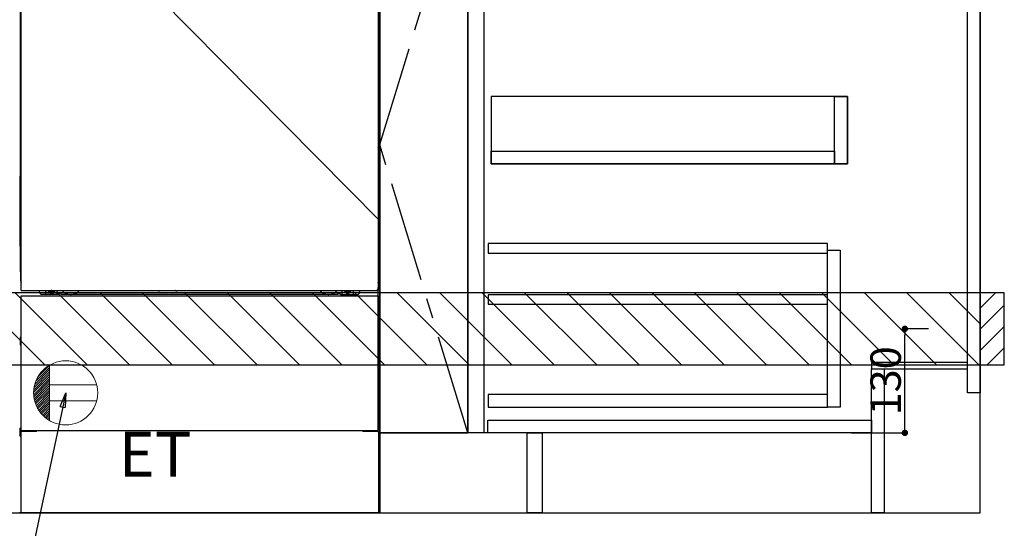
# Model space of a CAD drawing. Extents: x 27948 to 54421, y -22065 to -13195.
# Drawn here: x 43711 to 44941, y -20024 to -19389 of the extents above; entities that cross this region are included whole.
import ezdxf

# ---------------------------------------------------------------- set-up
doc = ezdxf.new("R2010")
doc.units = 0
doc.header["$LTSCALE"] = 50
doc.header["$MEASUREMENT"] = 0
for name, pattern in [('CENTER', [2, 1.25, -0.25, 0.25, -0.25]), ('HIDDEN', [0.375, 0.25, -0.125]), ('HIDDENNEW0', [4.5, 3, -1.5]), ('PHANTOM', [2.5, 1.25, -0.25, 0.25, -0.25, 0.25, -0.25])]:
    doc.linetypes.add(name, pattern=pattern)
doc.layers.get('0').update_dxf_attribs({"linetype": 'CONTINUOUS'})
doc.layers.get('DEFPOINTS').update_dxf_attribs({"color": 146, "linetype": 'CONTINUOUS'})
for name, color, linetype in [('111-壁仕上', 3, 'CONTINUOUS'), ('120-キャビネット（外）', 7, 'CONTINUOUS'), ('121-キャビネット（中）', 253, 'HIDDEN'), ('122-扉', 6, 'CONTINUOUS'), ('123-扉向き', 231, 'CENTER'), ('150-機器', 8, 'CONTINUOUS'), ('160-文字', 254, 'CONTINUOUS'), ('166-寸法B', 11, 'CONTINUOUS'), ('180-補助', 161, 'CONTINUOUS')]:
    doc.layers.add(name, color=color, linetype=linetype)
doc.styles.add('KH001', font='txt')
doc.styles.add('ＭＳ ゴシック', font='txt', dxfattribs={"height": 10})
doc.dimstyles.new('KH1xx015', dxfattribs={"dimscale": 10, "dimtxt": 3.8, "dimasz": 0.8, "dimexe": 0.3, "dimexo": 1.2, "dimgap": 0.5, "dimtad": 3, "dimdec": 1, "dimdsep": 46, "dimlunit": 6, "dimtxsty": 'KH001', "dimblk": 'DOT', "dimcen": 1, "dimdle": 1, "dimclrd": 256, "dimclre": 256, "dimclrt": 256, "dimadec": 0, "dimazin": 0, "dimtfac": 1, "dimtdec": 1, "dimtix": 1, "dimtmove": 2, "dimatfit": 3, "dimldrblk": 'CLOSEDBLANK', "dimfxl": 1, "dimtolj": 1, "dimtzin": 0, "dimlwd": -1, "dimlwe": -1, "dimarcsym": 0})
doc.dimstyles.new('KH1xx030', dxfattribs={"dimscale": 30, "dimtxt": 2, "dimasz": 0.6, "dimexe": 0.3, "dimexo": 1.2, "dimgap": 0.5, "dimtad": 3, "dimdec": 1, "dimdsep": 46, "dimlunit": 6, "dimtxsty": 'KH001', "dimblk": 'DOT', "dimcen": 1, "dimdle": 1, "dimclrd": 256, "dimclre": 256, "dimclrt": 256, "dimadec": 0, "dimazin": 0, "dimtfac": 1, "dimtdec": 1, "dimtix": 1, "dimtmove": 2, "dimatfit": 3, "dimldrblk": 'CLOSEDBLANK', "dimfxl": 1, "dimtolj": 1, "dimtzin": 0, "dimlwd": -1, "dimlwe": -1, "dimarcsym": 0})

# ---------------------------------------------------------------- blocks, each defined once
blk = doc.blocks.new('_ClosedBlank')
at = {"color": 0, "linetype": 'ByBlock', "lineweight": -2}
for p, q in [((-1, 0.167), (0, 0)), ((-1, 0.167), (-1, -0.167)), ((0, 0), (-1, -0.167))]:
    blk.add_line(p, q, dxfattribs=at)
blk = doc.blocks.new('_Dot')
at = {"color": 0, "linetype": 'ByBlock', "lineweight": -2}
blk.add_line((-0.5, 0), (-1, 0), dxfattribs=at)
at = {"color": 0, "linetype": 'ByBlock', "const_width": 0.5}
blk.add_lwpolyline([(-0.25, 0, 1), (0.25, 0, 1)], format="xyb", close=True, dxfattribs=at)
blk = doc.blocks.new('*D86')
at = {"layer": '166-寸法B', "transparency": 16777216}
for p, q in [((42792, -20040.9), (42792, -20543.5)), ((44911, -20040.9), (44911, -20543.5)), ((42810, -20534.5), (44893, -20534.5))]:
    blk.add_line(p, q, dxfattribs=at)
at = {"layer": 'DEFPOINTS', "color": 0, "transparency": 16777216}
for p in [(42792, -20004.9), (44911, -20004.9), (44911, -20534.5)]:
    blk.add_point(p, dxfattribs=at)
at = {"layer": '166-寸法B', "transparency": 16777216, "xscale": 18, "yscale": 18, "zscale": 18, "rotation": 180}
blk.add_blockref('_Dot', (42792, -20534.5), dxfattribs=at)
at = {"layer": '166-寸法B', "transparency": 16777216, "xscale": 18, "yscale": 18, "zscale": 18}
blk.add_blockref('_Dot', (44911, -20534.5), dxfattribs=at)
at = {"layer": '166-寸法B', "transparency": 16777216, "insert": (43851.5, -20485.7), "char_height": 60, "attachment_point": 5, "style": 'KH001'}
blk.add_mtext('\\A1;2,119', dxfattribs=at)
blk = doc.blocks.new('*D107')
at = {"layer": '166-寸法B', "transparency": 16777216}
for p, q in [((42789, -20040.9), (42789, -20678.5)), ((44911, -20040.9), (44911, -20678.5)), ((42807, -20669.5), (44893, -20669.5))]:
    blk.add_line(p, q, dxfattribs=at)
at = {"layer": 'DEFPOINTS', "color": 0, "transparency": 16777216}
for p in [(42789, -20004.9), (44911, -20004.9), (44911, -20669.5)]:
    blk.add_point(p, dxfattribs=at)
at = {"layer": '166-寸法B', "transparency": 16777216, "xscale": 18, "yscale": 18, "zscale": 18, "rotation": 180}
blk.add_blockref('_Dot', (42789, -20669.5), dxfattribs=at)
at = {"layer": '166-寸法B', "transparency": 16777216, "xscale": 18, "yscale": 18, "zscale": 18}
blk.add_blockref('_Dot', (44911, -20669.5), dxfattribs=at)
at = {"layer": '166-寸法B', "transparency": 16777216, "insert": (43850, -20620.7), "char_height": 60, "attachment_point": 5, "style": 'KH001'}
blk.add_mtext('\\A1;2,122', dxfattribs=at)
blk = doc.blocks.new('ｺﾝｾﾝﾄ')
at = {"layer": '160-文字', "color": 4, "linetype": 'Continuous', "lineweight": 20}
for p, q in [((-39.4, 6.7), (-20, 26.2)), ((-38.6, 10.4), (-20, 29)), ((-37.3, 14.6), (-20, 31.8)), ((-34.6, 20), (-20, 34.6)), ((-20, 34.6), (-20, -34.6)), ((-40, 0.5), (-20, 20.5)), ((-39.9, -2.3), (-20, 17.7)), ((-39.8, 3.5), (-20, 23.3)), ((-39.7, -4.9), (-20, 14.9)), ((-39.3, -7.3), (-20, 12)), ((-38.8, -9.6), (-20, 9.2)), ((-38.2, -11.8), (-20, 6.4)), ((-37.5, -13.9), (-20, 3.5)), ((-36.7, -16), (-20, 0.7)), ((38.7, 10), (-20, 10)), ((-35.8, -17.9), (-20, -2.1)), ((-34.8, -19.7), (-20, -4.9)), ((-33.7, -21.5), (-20, -7.8)), ((-32.6, -23.2), (-20, -10.6)), ((38.7, -10), (-20, -10)), ((-31.4, -24.8), (-20, -13.4)), ((-30.1, -26.4), (-20, -16.3)), ((-28.7, -27.8), (-20, -19.1)), ((-27.3, -29.2), (-20, -21.9)), ((-25.8, -30.6), (-20, -24.7)), ((-24.2, -31.8), (-20, -27.6)), ((-22.6, -33), (-20, -30.4)), ((-20.9, -34.1), (-20, -33.2))]:
    blk.add_line(p, q, dxfattribs=at)
blk.add_circle((0, 0), 40, dxfattribs=at)
blk = doc.blocks.new('*D129')
at = {"layer": 'DEFPOINTS', "transparency": 16777216}
for p, q in [((44846.2, -19774.9), (44813.8, -19774.9)), ((44816.8, -19896.9), (44816.8, -19782.9)), ((44750.2, -19904.9), (44819.8, -19904.9))]:
    blk.add_line(p, q, dxfattribs=at)
at = {"layer": 'DEFPOINTS', "color": 0, "transparency": 16777216}
for p in [(44816.8, -19774.9), (44858.2, -19774.9), (44738.2, -19904.9)]:
    blk.add_point(p, dxfattribs=at)
at = {"layer": 'DEFPOINTS', "transparency": 16777216, "xscale": 8, "yscale": 8, "zscale": 8}
for p, rotation in [((44816.8, -19774.9), 90), ((44816.8, -19904.9), 270)]:
    blk.add_blockref('_Dot', p, dxfattribs=dict(at, rotation=rotation))
at = {"layer": 'DEFPOINTS', "transparency": 16777216, "insert": (44792.8, -19839.9), "char_height": 38, "attachment_point": 5, "rotation": 90, "style": 'KH001'}
blk.add_mtext('\\A1;130', dxfattribs=at)
blk = doc.blocks.new('*D136')
at = {"layer": '166-寸法B', "linetype": 'ByBlock', "transparency": 16777216}
for p, q in [((43936, -20040.9), (43936, -20273.5)), ((44911, -20040.9), (44911, -20273.5)), ((44893, -20264.5), (43954, -20264.5))]:
    blk.add_line(p, q, dxfattribs=at)
at = {"layer": 'DEFPOINTS', "color": 0, "transparency": 16777216}
for p in [(43936, -20004.9), (44911, -20004.9), (43936, -20264.5)]:
    blk.add_point(p, dxfattribs=at)
at = {"layer": '166-寸法B', "transparency": 16777216, "xscale": 18, "yscale": 18, "zscale": 18, "rotation": 180}
blk.add_blockref('_Dot', (43936, -20264.5), dxfattribs=at)
at = {"layer": '166-寸法B', "transparency": 16777216, "xscale": 18, "yscale": 18, "zscale": 18}
blk.add_blockref('_Dot', (44911, -20264.5), dxfattribs=at)
at = {"layer": '166-寸法B', "transparency": 16777216, "insert": (44423.5, -20219.5), "char_height": 60, "attachment_point": 5, "style": 'KH001'}
blk.add_mtext('\\A1;975', dxfattribs=at)

msp = doc.modelspace()

# ---------------------------------------------------------------- hatches: boundary and pattern name
at = {"layer": '180-補助'}
h = msp.add_hatch(dxfattribs=at)
h.set_pattern_fill('ANSI31', color=13, scale=300, style=0)
h.set_pattern_definition([(135, (444768.08, -6816.833), (26.5165043, 26.5165043), [])])
h.paths.add_polyline_path([(44911, -19729.89), (42792, -19729.89), (42792, -19819.89), (44911, -19819.89)])
h = msp.add_hatch(dxfattribs=at)
h.set_pattern_fill('ANSI31', color=256, scale=150, style=0)
h.set_pattern_definition([(45, (-409829.531, -19917.125), (-13.25825215, 13.25825215), [])])
h.paths.add_polyline_path([(44911, -19819.89), (44941, -19819.89), (44941, -19729.89), (44911, -19729.89)])

# ---------------------------------------------------------------- linework, layer by layer
at = {"layer": '111-壁仕上', "ltscale": 2}
for p, q in [((44911, -20004.89), (44911, -17604.89)), ((42160.28, -20004.89), (44911, -20004.89))]:
    msp.add_line(p, q, dxfattribs=at)
at = {"layer": '120-キャビネット（外）', "color": 6}
for p, q in [((44161, -19184.89), (44161, -20004.89)), ((44271, -19184.89), (44271, -19904.89)), ((44161, -20004.89), (43711, -20004.89))]:
    msp.add_line(p, q, dxfattribs=at)
for points in [[(44161, -19904.89), (44161, -19904.89), (44161, -19184.89), (44161, -19184.89)], [(44271, -19184.89), (44161, -19184.89), (44161, -19904.89), (44271, -19904.89)], [(44345, -19904.89), (44161, -19904.89), (44161, -20004.89), (44345, -20004.89)]]:
    msp.add_lwpolyline(points, close=True, dxfattribs=at)
at = {"layer": '121-キャビネット（中）', "linetype": 'Continuous'}
for points in [[(44271, -19371.89), (44291, -19371.89), (44291, -19904.89), (44271, -19904.89)], [(44300, -19568.89), (44745, -19568.89), (44745, -19484.89), (44300, -19484.89)], [(44729, -19484.89), (44745, -19484.89), (44745, -19568.89), (44729, -19568.89)], [(44729, -19568.89), (44300, -19568.89), (44300, -19552.89), (44729, -19552.89)], [(44720, -19676.89), (44736, -19676.89), (44736, -19872.89), (44720, -19872.89)], [(44720, -19856.89), (44296.5, -19856.89), (44296.5, -19872.89), (44720, -19872.89)]]:
    msp.add_lwpolyline(points, close=True, dxfattribs=at)
at = {"layer": '122-扉', "color": 253}
for points in [[(44895, -19184.89), (44911, -19184.89), (44911, -19854.89), (44895, -19854.89)], [(44775, -19816.89), (44775, -19824.89), (44895, -19824.89), (44895, -19816.89)], [(44775, -19824.89), (44791, -19824.89), (44791, -20004.89), (44775, -20004.89)], [(44345, -19904.89), (44364, -19904.89), (44364, -20004.89), (44345, -20004.89)]]:
    msp.add_lwpolyline(points, close=True, dxfattribs=at)
at = {"layer": '122-扉', "color": 253, "linetype": 'Continuous'}
for points in [[(44296.5, -19680.29), (44720, -19680.29), (44720, -19668.29), (44296.5, -19668.29)], [(44296.5, -19744.29), (44720, -19744.29), (44720, -19732.29), (44296.5, -19732.29)], [(44296, -19888.89), (44775, -19888.89), (44775, -19904.89), (44296, -19904.89)]]:
    msp.add_lwpolyline(points, close=True, dxfattribs=at)
at = {"layer": '123-扉向き', "ltscale": 2}
msp.add_lwpolyline([(44271, -19904.89), (44161, -19544.89), (44271, -19184.89)], dxfattribs=at)
at = {"layer": '150-機器', "color": 13, "linetype": 'Continuous'}
for p, q in [((43711.99, -19192.38), (43711.99, -19416.38)), ((44159.99, -19192.38), (44159.99, -19416.38)), ((43712.51, -19391.23), (43712.49, -19391.73)), ((43712.51, -19391.61), (43712.49, -19391.75)), ((43712.49, -19392.26), (43712.49, -19391.75)), ((43712.51, -19392.12), (43712.49, -19392.26)), ((43712.49, -19393.03), (43712.49, -19392.26)), ((43712.49, -19545.93), (43712.49, -19393.03)), ((43713, -19393.03), (43712.49, -19393.03)), ((43712.51, -19391.26), (43712.52, -19390.89)), ((43712.52, -19391.11), (43712.51, -19391.23)), ((43712.55, -19391.48), (43712.51, -19391.61)), ((43712.55, -19391.99), (43712.51, -19392.12)), ((43712.52, -19390.47), (43712.53, -19390)), ((43712.52, -19390.89), (43712.52, -19390.47)), ((43712.57, -19390.98), (43712.52, -19391.11)), ((43712.53, -19388.97), (43712.53, -19388.93)), ((43712.53, -19389.5), (43712.53, -19388.97)), ((43712.53, -19390), (43712.53, -19389.5)), ((43712.63, -19391.36), (43712.55, -19391.48)), ((43712.63, -19391.87), (43712.55, -19391.99)), ((43712.64, -19390.86), (43712.57, -19390.98)), ((43712.73, -19391.25), (43712.63, -19391.36)), ((43712.73, -19391.76), (43712.63, -19391.87)), ((43712.74, -19390.75), (43712.64, -19390.86)), ((43712.85, -19391.15), (43712.73, -19391.25)), ((43712.85, -19391.66), (43712.73, -19391.76)), ((43712.86, -19390.66), (43712.74, -19390.75)), ((43712.99, -19391.08), (43712.85, -19391.15)), ((43712.99, -19391.59), (43712.85, -19391.66)), ((43713, -19390.58), (43712.86, -19390.66)), ((44159.1, -19390.64), (44159, -19390.59)), ((44159.13, -19391.15), (44159, -19391.08)), ((44159.13, -19391.66), (44159, -19391.59)), ((44159.49, -19393.03), (44159, -19393.03)), ((44159.23, -19390.74), (44159.1, -19390.64)), ((44159.26, -19391.25), (44159.13, -19391.15)), ((44159.26, -19391.76), (44159.13, -19391.66)), ((44159.33, -19390.84), (44159.23, -19390.74)), ((44159.36, -19391.36), (44159.26, -19391.25)), ((44159.36, -19391.87), (44159.26, -19391.76)), ((44159.41, -19390.96), (44159.33, -19390.84)), ((44159.43, -19391.48), (44159.36, -19391.36)), ((44159.43, -19391.99), (44159.36, -19391.87)), ((44159.46, -19391.09), (44159.41, -19390.96)), ((44159.48, -19391.61), (44159.43, -19391.48)), ((44159.48, -19392.12), (44159.43, -19391.99)), ((44159.45, -19388.93), (44159.45, -19389.45)), ((44159.45, -19389.45), (44159.45, -19389.96)), ((44159.45, -19389.96), (44159.46, -19390.43)), ((44159.46, -19390.43), (44159.47, -19390.86)), ((44159.48, -19391.23), (44159.46, -19391.09)), ((44159.47, -19390.86), (44159.48, -19391.23)), ((44159.48, -19391.23), (44159.48, -19391.26)), ((44159.49, -19391.73), (44159.48, -19391.23)), ((44159.49, -19391.75), (44159.48, -19391.61)), ((44159.49, -19392.26), (44159.48, -19392.12)), ((44159.49, -19391.75), (44159.49, -19392.26)), ((44159.49, -19392.26), (44159.49, -19393.03)), ((44159.49, -19393.03), (44159.49, -19545.93)), ((43711.99, -19416.38), (43711.99, -19584.38)), ((44159.99, -19416.38), (44159.99, -19584.38)), ((43712.49, -19546.71), (43712.49, -19545.93)), ((43713, -19545.93), (43712.49, -19545.93)), ((43712.49, -19547.22), (43712.49, -19546.71)), ((43712.49, -19546.71), (43712.51, -19546.84)), ((43712.49, -19547.22), (43712.49, -19547.35)), ((43712.5, -19547.43), (43712.49, -19547.35)), ((43712.51, -19547.73), (43712.5, -19547.43)), ((43712.51, -19546.84), (43712.55, -19546.97)), ((43712.52, -19548.1), (43712.51, -19547.73)), ((43712.52, -19548.53), (43712.52, -19548.1)), ((43712.53, -19549.01), (43712.52, -19548.53)), ((43712.53, -19549.51), (43712.53, -19549.01)), ((43712.53, -19550.03), (43712.53, -19549.51)), ((43712.53, -19550.03), (43712.53, -19563.23)), ((43713, -19550.03), (43712.53, -19550.03)), ((43712.55, -19546.97), (43712.63, -19547.09)), ((43712.63, -19547.09), (43712.73, -19547.21)), ((43712.73, -19547.21), (43712.85, -19547.3)), ((43712.85, -19547.3), (43712.99, -19547.38)), ((44159.49, -19545.93), (44159, -19545.93)), ((44159, -19547.37), (44159.13, -19547.3)), ((44159, -19547.88), (44159.13, -19547.81)), ((44159, -19548.37), (44159.12, -19548.31)), ((44159.12, -19548.31), (44159.24, -19548.21)), ((44159.13, -19547.3), (44159.26, -19547.21)), ((44159.13, -19547.81), (44159.26, -19547.71)), ((44159.24, -19548.21), (44159.34, -19548.1)), ((44159.26, -19547.21), (44159.36, -19547.09)), ((44159.26, -19547.71), (44159.36, -19547.6)), ((44159.34, -19548.1), (44159.42, -19547.98)), ((44159.36, -19547.09), (44159.43, -19546.97)), ((44159.36, -19547.6), (44159.43, -19547.48)), ((44159.42, -19547.98), (44159.46, -19547.85)), ((44159.43, -19546.97), (44159.48, -19546.84)), ((44159.43, -19547.48), (44159.48, -19547.35)), ((44159.46, -19548.49), (44159.45, -19548.97)), ((44159.45, -19548.97), (44159.45, -19549.47)), ((44159.45, -19563.23), (44159.45, -19550.03)), ((44159.46, -19547.85), (44159.48, -19547.74)), ((44159.47, -19548.07), (44159.46, -19548.49)), ((44159.48, -19547.71), (44159.47, -19548.07)), ((44159.48, -19546.84), (44159.49, -19546.71)), ((44159.48, -19547.35), (44159.49, -19547.22)), ((44159.48, -19547.74), (44159.49, -19547.24)), ((44159.49, -19545.93), (44159.49, -19546.71)), ((44159.49, -19546.71), (44159.49, -19547.22)), ((43712.51, -19565.56), (43712.52, -19565.19)), ((43712.52, -19564.77), (43712.53, -19564.3)), ((43712.52, -19565.19), (43712.52, -19564.77)), ((43712.57, -19565.28), (43712.52, -19565.41)), ((43712.53, -19563.27), (43712.53, -19563.23)), ((43713, -19563.23), (43712.53, -19563.23)), ((43712.53, -19563.8), (43712.53, -19563.27)), ((43712.53, -19564.3), (43712.53, -19563.8)), ((43712.64, -19565.16), (43712.57, -19565.28)), ((43712.74, -19565.05), (43712.64, -19565.16)), ((43712.86, -19564.96), (43712.74, -19565.05)), ((43712.99, -19565.38), (43712.85, -19565.45)), ((43713, -19564.88), (43712.86, -19564.96)), ((44159.45, -19563.23), (44159, -19563.23)), ((44159.1, -19564.94), (44159, -19564.89)), ((44159.13, -19565.45), (44159, -19565.38)), ((44159.23, -19565.04), (44159.1, -19564.94)), ((44159.33, -19565.14), (44159.23, -19565.04)), ((44159.41, -19565.26), (44159.33, -19565.14)), ((44159.46, -19565.39), (44159.41, -19565.26)), ((44159.45, -19563.23), (44159.45, -19563.75)), ((44159.45, -19563.75), (44159.45, -19564.26)), ((44159.45, -19564.26), (44159.46, -19564.73)), ((44159.46, -19564.73), (44159.47, -19565.16)), ((44159.48, -19565.53), (44159.46, -19565.39)), ((44159.47, -19565.16), (44159.48, -19565.53)), ((43712.51, -19565.53), (43712.49, -19566.03)), ((43712.51, -19565.91), (43712.49, -19566.05)), ((43712.49, -19566.56), (43712.49, -19566.05)), ((43712.51, -19566.42), (43712.49, -19566.56)), ((43712.49, -19567.33), (43712.49, -19566.56)), ((43712.49, -19714.88), (43712.49, -19567.33)), ((43713, -19567.33), (43712.49, -19567.33)), ((43712.52, -19565.41), (43712.51, -19565.53)), ((43712.55, -19565.78), (43712.51, -19565.91)), ((43712.55, -19566.29), (43712.51, -19566.42)), ((43712.63, -19565.66), (43712.55, -19565.78)), ((43712.63, -19566.17), (43712.55, -19566.29)), ((43712.73, -19565.55), (43712.63, -19565.66)), ((43712.73, -19566.06), (43712.63, -19566.17)), ((43712.85, -19565.45), (43712.73, -19565.55)), ((43712.85, -19565.96), (43712.73, -19566.06)), ((43712.99, -19565.89), (43712.85, -19565.96)), ((44159.13, -19565.96), (44159, -19565.89)), ((44159.49, -19567.33), (44159, -19567.33)), ((44159.26, -19565.55), (44159.13, -19565.45)), ((44159.26, -19566.06), (44159.13, -19565.96)), ((44159.36, -19565.66), (44159.26, -19565.55)), ((44159.36, -19566.17), (44159.26, -19566.06)), ((44159.43, -19565.78), (44159.36, -19565.66)), ((44159.43, -19566.29), (44159.36, -19566.17)), ((44159.48, -19565.91), (44159.43, -19565.78)), ((44159.48, -19566.42), (44159.43, -19566.29)), ((44159.48, -19565.53), (44159.48, -19565.56)), ((44159.49, -19566.03), (44159.48, -19565.53)), ((44159.49, -19566.05), (44159.48, -19565.91)), ((44159.49, -19566.05), (44159.49, -19566.56)), ((44159.49, -19566.56), (44159.49, -19567.33)), ((44159.49, -19567.33), (44159.49, -19714.86)), ((43711.99, -19671.88), (43711.99, -19584.38)), ((44159.99, -19671.88), (44159.99, -19584.38)), ((43711.99, -19671.88), (43711.99, -19701.88)), ((44159.99, -19671.88), (44159.99, -19701.88)), ((43713, -19714.88), (43712.49, -19714.88)), ((44158.99, -19714.86), (44159.49, -19714.86)), ((44158.99, -19901.89), (44158.99, -19723.38)), ((43735.99, -19729.88), (43735.99, -19726.89)), ((43737.99, -19731.88), (43735.99, -19729.88)), ((43759.99, -19731.88), (43737.99, -19731.88)), ((43743.99, -19731.88), (43743.99, -19726.89)), ((43748.94, -19726.89), (43748.94, -19727.73)), ((43748.94, -19727.73), (43749.64, -19727.73)), ((43750.44, -19728.53), (43750.44, -19729.23)), ((43750.44, -19729.23), (43751.64, -19729.23)), ((43751.64, -19728.53), (43751.64, -19729.23)), ((43752.44, -19727.73), (43753.14, -19727.73)), ((43753.14, -19726.89), (43753.14, -19727.73)), ((43757.99, -19731.88), (43757.99, -19726.89)), ((43759.99, -19731.88), (43760.99, -19730.88)), ((43762.49, -19730.38), (43761.49, -19730.38)), ((43762.99, -19731.88), (43762.99, -19730.88)), ((44108.99, -19731.88), (43762.99, -19731.88)), ((43884.06, -19726.89), (43884.05, -19727.02)), ((43884.54, -19727.57), (43885.47, -19727.57)), ((43885.95, -19726.89), (43885.97, -19727.02)), ((43906.06, -19726.89), (43906.05, -19727.02)), ((43906.54, -19727.57), (43907.47, -19727.57)), ((43907.95, -19726.89), (43907.97, -19727.02)), ((44108.99, -19731.88), (44108.99, -19730.88)), ((44109.49, -19730.38), (44110.49, -19730.38)), ((44111.99, -19731.88), (44110.99, -19730.88)), ((44111.99, -19731.88), (44133.99, -19731.88)), ((44113.99, -19731.88), (44113.99, -19726.89)), ((44118.89, -19726.89), (44118.89, -19727.48)), ((44118.89, -19727.48), (44119.59, -19727.48)), ((44120.39, -19728.28), (44120.39, -19728.98)), ((44120.39, -19728.98), (44121.59, -19728.98)), ((44121.59, -19728.28), (44121.59, -19728.98)), ((44122.39, -19727.48), (44123.09, -19727.48)), ((44123.09, -19726.89), (44123.09, -19727.48)), ((44127.99, -19731.88), (44127.99, -19726.88)), ((44133.99, -19731.88), (44135.99, -19729.88)), ((44135.99, -19729.88), (44135.99, -19726.89)), ((43711.79, -19786.13), (43711.79, -19794.63)), ((43712.29, -19785.63), (43712.99, -19785.62)), ((44159.69, -19785.63), (44158.99, -19785.62)), ((44160.19, -19786.13), (44160.19, -19794.63)), ((43712.29, -19789.13), (43712.99, -19789.13)), ((43712.29, -19791.63), (43712.99, -19791.63)), ((43712.29, -19795.13), (43712.99, -19795.14)), ((44159.69, -19789.13), (44158.99, -19789.13)), ((44159.69, -19791.63), (44158.99, -19791.63)), ((44159.69, -19795.13), (44158.99, -19795.14)), ((44159.69, -19815.63), (44158.99, -19815.63)), ((44159.69, -19818.13), (44158.99, -19818.13)), ((44159.7, -19821.89), (44158.99, -19821.9)), ((44159.7, -19811.87), (44159.01, -19811.86)), ((44160.19, -19821.39), (44160.19, -19812.37)), ((43711.49, -19899.37), (43711.49, -19908.39)), ((43711.98, -19898.87), (43712.99, -19898.85)), ((43711.98, -19908.89), (43712.49, -19908.9)), ((43712.49, -19903.88), (43712.49, -20004.89)), ((43713.49, -19902.88), (43730.69, -19902.88)), ((44141.29, -19902.88), (44158.49, -19902.88)), ((44160, -19898.87), (44158.99, -19898.85)), ((44159.49, -19903.88), (44159.49, -19936.88)), ((44160, -19908.89), (44159.49, -19908.9)), ((44160.49, -19899.37), (44160.49, -19908.39)), ((44159.49, -19936.88), (44159.49, -20004.89)), ((44159.49, -20004.89), (43712.49, -20004.89))]:
    msp.add_line(p, q, dxfattribs=at)
at = {"layer": '150-機器', "color": 13}
for p, q in [((43713, -19726.89), (43713, -19185.89)), ((44159, -19185.89), (44159, -19726.89)), ((43713, -19726.89), (44159, -19726.89)), ((43713, -19733.89), (44159, -19733.89)), ((43713, -19901.89), (43713, -19733.89)), ((44159, -19733.89), (44159, -19901.89)), ((43713, -19901.89), (44159, -19901.89))]:
    msp.add_line(p, q, dxfattribs=at)
at = {"layer": '150-機器', "color": 13, "linetype": 'HIDDENNEW0'}
for p, q in [((43753.09, -19729.13), (43748.99, -19729.13)), ((44118.9, -19729.13), (44122.99, -19729.13)), ((43724.99, -19901.89), (43724.99, -19902.88)), ((43725.99, -19901.89), (43725.99, -19902.88)), ((44145.99, -19901.89), (44145.99, -19902.88)), ((44146.99, -19901.89), (44146.99, -19902.88))]:
    msp.add_line(p, q, dxfattribs=at)
at = {"layer": '150-機器', "color": 253, "linetype": 'Continuous'}
msp.add_lwpolyline([(44911, -19819.89), (44941, -19819.89), (44941, -19729.89), (44911, -19729.89)], close=True, dxfattribs=at)
at = {"layer": '150-機器', "color": 13, "linetype": 'Continuous'}
for centre, radius, start, end in [((43731.99, -19701.88), 20, 180.00046, 192.83839), ((44139.99, -19701.88), 20, 347.16154, 0.00076), ((43717.49, -19714.88), 5, 180, 206.12594), ((44154.49, -19714.86), 5, 334.15807, 360), ((43748.99, -19726.88), 2.25, 180.1379, 236.25101), ((43751.04, -19727.13), 3.75, 176.22974, 180), ((43751.04, -19727.13), 3.75, 180, 0), ((43751.04, -19727.13), 3.25, 175.64866, 180), ((43751.04, -19727.13), 3.25, 180, 0), ((43749.64, -19728.53), 0.8, 0.00001, 89.99999), ((43752.44, -19728.53), 0.8, 90.00001, 179.99999), ((43752.99, -19726.88), 2.25, 303.74899, 359.8621), ((43751.04, -19727.13), 3.25, 0, 4.35134), ((43751.04, -19727.13), 3.75, 0, 3.77026), ((43761.49, -19730.88), 0.5, 90, 180), ((43762.49, -19730.88), 0.5, 0, 90), ((43884.54, -19727.07), 0.5, 174.12893, 269.97401), ((43885.47, -19727.07), 0.5, 270.00307, 5.84816), ((43906.54, -19727.07), 0.5, 174.12893, 269.97401), ((43907.47, -19727.07), 0.5, 270.00307, 5.84816), ((44109.49, -19730.88), 0.5, 90, 180), ((44110.49, -19730.88), 0.5, 0, 90), ((44118.99, -19726.88), 2.25, 180.1379, 236.25101), ((44120.99, -19726.88), 3.75, 180.08274, 359.91726), ((44120.99, -19726.88), 3.25, 180.09547, 359.90453), ((44119.59, -19728.28), 0.8, 0.00001, 89.99999), ((44122.39, -19728.28), 0.8, 90.00001, 179.99999), ((44122.99, -19726.88), 2.25, 303.74899, 359.8621), ((43712.29, -19786.13), 0.5, 90.3838, 179.98407), ((44159.69, -19786.13), 0.5, 359.99286, 89.59313), ((43712.29, -19789.63), 0.5, 90, 180), ((43712.29, -19791.13), 0.5, 180, 270), ((43712.29, -19794.63), 0.5, 180.01593, 269.6162), ((44159.69, -19789.63), 0.5, 0, 90), ((44159.69, -19791.13), 0.5, 270, 360), ((44159.69, -19794.63), 0.5, 270.40687, 0.00714), ((44159.69, -19816.13), 0.5, 0, 90), ((44159.69, -19817.63), 0.5, 270, 360), ((44159.69, -19812.37), 0.5, 359.99416, 88.84839), ((44159.69, -19821.39), 0.5, 271.15161, 0.00584), ((43711.99, -19899.37), 0.5, 91.15161, 180.00584), ((43711.99, -19908.39), 0.5, 179.99416, 268.84839), ((43713.49, -19903.88), 1, 90, 180), ((43730.69, -19899.88), 3, 270, 318.05078), ((44141.29, -19899.88), 3, 221.94922, 270), ((44158.49, -19903.88), 1, 0, 90), ((44159.99, -19899.37), 0.5, 359.99416, 88.84839), ((44159.99, -19908.39), 0.5, 271.15161, 0.00584)]:
    msp.add_arc(centre, radius, start, end, dxfattribs=at)
at = {"layer": '150-機器', "color": 13, "linetype": 'PHANTOM'}
msp.add_arc((44156.99, -19724.88), 2, 270, 0, dxfattribs=at)
at = {"layer": '150-機器', "color": 13, "linetype": 'HIDDENNEW0'}
for centre, radius, start, end in [((43748.99, -19726.88), 2.25, 236.25101, 270), ((43752.99, -19726.88), 2.25, 270, 303.74899), ((43774.99, -19716.88), 15, 221.83807, 318.16193), ((43774.99, -19716.88), 15, 262.83437, 277.16563), ((44096.99, -19716.88), 15, 221.83807, 318.16193), ((44096.99, -19716.88), 15, 262.83437, 277.16563), ((44118.99, -19726.88), 2.25, 236.25101, 270), ((44122.99, -19726.88), 2.25, 270, 303.74899)]:
    msp.add_arc(centre, radius, start, end, dxfattribs=at)
at = {"layer": '150-機器', "color": 13}
msp.add_point((43751.04, -19727.13), dxfattribs=at)
at = {"layer": '180-補助', "color": 13}
msp.add_lwpolyline([(44911, -19729.89), (42792, -19729.89), (42792, -19819.89), (44911, -19819.89)], close=True, dxfattribs=at)
at = {"layer": 'DEFPOINTS'}
msp.add_line((43711, -19184.89), (44161, -19639.89), dxfattribs=at)

# ---------------------------------------------------------------- block references
at = {"layer": '160-文字'}
msp.add_blockref('ｺﾝｾﾝﾄ', (43768.67, -19854.89), dxfattribs=at)

# ---------------------------------------------------------------- texts
at = {"layer": '160-文字', "color": 4, "lineweight": 0, "insert": (43834.99, -19903.45), "char_height": 56, "attachment_point": 1, "line_spacing_factor": 0.782827, "style": 'ＭＳ ゴシック'}
msp.add_mtext('ET', dxfattribs=at)

# ---------------------------------------------------------------- dimensions: what is measured, and where the dimension line sits
at = {"layer": '166-寸法B'}
dim = msp.add_linear_dim(base=(44911, -20669.54), p1=(42789, -20004.89), p2=(44911, -20004.89), angle=180, dimstyle='KH1xx030', override={"dimtmove": 1}, dxfattribs=at)
dim.commit()
dim.dimension.update_dxf_attribs({"geometry": '*D107', "text_midpoint": (43850, -20620.73)})
dim = msp.add_linear_dim(base=(44911, -20534.54), p1=(42792, -20004.89), p2=(44911, -20004.89), dimstyle='KH1xx030', dxfattribs=at)
dim.commit()
dim.dimension.update_dxf_attribs({"geometry": '*D86', "text_midpoint": (43851.5, -20485.73)})
dim = msp.add_linear_dim(base=(43936, -20264.54), p1=(44911, -20004.89), p2=(43936, -20004.89), dimstyle='KH1xx030', override={"dimfxl": 0.5, "dimarcsym": 1}, dxfattribs=at)
dim.commit()
dim.dimension.update_dxf_attribs({"geometry": '*D136', "text_midpoint": (44423.5, -20219.54)})
at = {"layer": 'DEFPOINTS'}
dim = msp.add_linear_dim(base=(44816.76, -19774.89), p1=(44738.21, -19904.89), p2=(44858.21, -19774.89), angle=90, dimstyle='KH1xx015', dxfattribs=at)
dim.commit()
dim.dimension.update_dxf_attribs({"geometry": '*D129', "text_midpoint": (44792.76, -19839.89)})

# ---------------------------------------------------------------- leaders
at = {"layer": '160-文字', "annotation_type": 0, "has_hookline": 1, "hookline_direction": 1, "text_width": 1319.09}
msp.add_leader([(43768.67, -19854.89), (43527.77, -20991.75), (43509.77, -20991.75)], dimstyle='KH1xx030', override={"dimgap": 0.5, "dimtad": 1}, dxfattribs=at)

doc.saveas('drawing.dxf')
